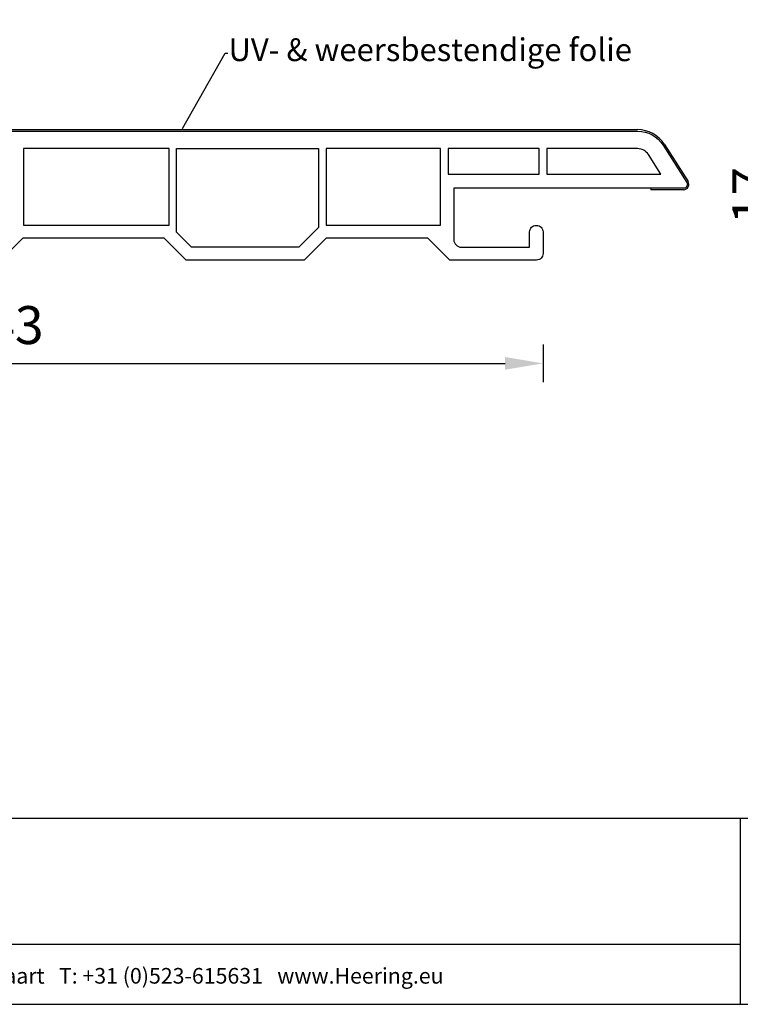
# Model space of a CAD drawing. Units: millimetres. Extents: x -103 to 191, y 33 to 248.
# Drawn here: x 40 to 135, y 33 to 163 of the extents above; entities that cross this region are included whole.
import ezdxf
from ezdxf import colors
from ezdxf.entities.mleader import LeaderData, LeaderLine
from ezdxf.enums import TextEntityAlignment as Align
from ezdxf.math import Vec2, Vec3

# ---------------------------------------------------------------- set-up
doc = ezdxf.new("R2010")
doc.units = ezdxf.units.MM
doc.header["$MEASUREMENT"] = 0
doc.linetypes.add('ACAD_ISO02W100', pattern=[15, 12, -3])
doc.layers.add('Maatvoering profielen', color=7, linetype='Continuous', lineweight=25)
doc.layers.add('Tekst', color=7, linetype='Continuous', lineweight=25)
doc.styles.add('Standaard', font='arial.ttf')
doc.dimstyles.new('Profielen', dxfattribs={"dimtxt": 5, "dimasz": 5, "dimexe": 0.18, "dimexo": 0.0625, "dimgap": 2.5, "dimtad": 1, "dimdec": 0, "dimzin": 0, "dimdsep": 46, "dimtxsty": 'Standaard', "dimblk": 'maat-punt-r', "dimcen": 0.09, "dimse1": 1, "dimse2": 1, "dimclrt": 256, "dimadec": 0, "dimazin": 0, "dimtfac": 1, "dimtdec": 0, "dimtix": 1, "dimtofl": 0, "dimtmove": 1, "dimatfit": 3, "dimfxl": 1, "dimtolj": 1, "dimtzin": 0, "dimarcsym": 0})

# ---------------------------------------------------------------- blocks, each defined once
blk = doc.blocks.new('Kader Keralit Landscape')
for p, q in [((0, 24.55), (277, 24.55)), ((229.42, 24.55), (229.42, 0)), ((0, 7.95), (229.42, 7.95))]:
    blk.add_line(p, q)
blk.add_lwpolyline([(277, 190), (0, 190), (0, 0), (277, 0)], close=True)
at = {"layer": 'Tekst', "style": 'Standaard'}
blk.add_text('Heering Kunststof Profielen BV   Archimedesstraat 5   7701 SG  Dedemsvaart   T: +31 (0)523-615631   www.Heering.eu', height=2.06182, dxfattribs=at).set_placement((114.71, 3.49), align=Align.MIDDLE)
for tag, p in [('BETREFT1', (25.32, 17.37)), ('BETREFT2', (25.32, 11.21))]:
    blk.add_attdef(tag, p, '', height=3.68, dxfattribs=at)
blk = doc.blocks.new('maat-punt-r')
at = {"layer": 'Maatvoering profielen'}
blk.add_line((0, 0.5), (0, -0.5), dxfattribs=at)
blk.add_line((0, 0.5), (0, -0.5), dxfattribs=at)
blk.add_solid([(-1, 0.167), (-1, -0.167), (0, 0)], dxfattribs=at)
blk = doc.blocks.new('*D12')
at = {"layer": 'Defpoints', "color": 0, "transparency": 16777216}
for p in [(121.14, 148.62), (141.16, 148.62), (102.11, 131.62)]:
    blk.add_point(p, dxfattribs=at)
at = {"layer": 'Maatvoering profielen', "color": 0, "lineweight": -2, "transparency": 16777216}
blk.add_line((141.16, 136.62), (141.16, 143.62), dxfattribs=at)
at = {"layer": 'Maatvoering profielen', "color": 0, "lineweight": -2, "transparency": 16777216, "xscale": 5, "yscale": 5, "zscale": 5}
for p, rotation in [((141.16, 148.62), 90), ((141.16, 131.62), 270)]:
    blk.add_blockref('maat-punt-r', p, dxfattribs=dict(at, rotation=rotation))
at = {"layer": 'Maatvoering profielen', "transparency": 16777216, "insert": (136.15, 140.12), "char_height": 5, "attachment_point": 5, "rotation": 90, "style": 'Standaard'}
blk.add_mtext('\\A1;17', dxfattribs=at)
blk = doc.blocks.new('*D16')
at = {"layer": 'Defpoints', "color": 0, "transparency": 16777216}
for p in [(-34.41, 134.36), (108.68, 134.36), (108.68, 118)]:
    blk.add_point(p, dxfattribs=at)
at = {"layer": 'Maatvoering profielen', "color": 0, "lineweight": -2, "transparency": 16777216}
blk.add_line((-29.41, 118), (103.68, 118), dxfattribs=at)
at = {"layer": 'Maatvoering profielen', "color": 0, "lineweight": -2, "transparency": 16777216, "xscale": 5, "yscale": 5, "zscale": 5, "rotation": 180}
blk.add_blockref('maat-punt-r', (-34.41, 118), dxfattribs=at)
at = {"layer": 'Maatvoering profielen', "color": 0, "lineweight": -2, "transparency": 16777216, "xscale": 5, "yscale": 5, "zscale": 5}
blk.add_blockref('maat-punt-r', (108.68, 118), dxfattribs=at)
at = {"layer": 'Maatvoering profielen', "transparency": 16777216, "insert": (37.14, 123.05), "char_height": 5, "attachment_point": 5, "style": 'Standaard'}
blk.add_mtext('\\A1;143', dxfattribs=at)

msp = doc.modelspace()

# ---------------------------------------------------------------- linework, layer by layer
for p, q in [((3.05, 148.82), (121.14, 148.82)), ((124.68, 146.87), (127.8, 141.97)), ((127.21, 140.9), (122.91, 140.9))]:
    msp.add_line(p, q)
at = {"linetype": 'ACAD_ISO02W100'}
msp.add_line((122.91, 141.1), (122.91, 140.9), dxfattribs=at)
msp.add_lwpolyline([(3.05, 148.62), (121.14, 148.62, -0.256291), (124.51, 146.77), (127.64, 141.87, -0.591987), (127.21, 141.1), (96.91, 141.1), (96.91, 134.32, 0.414214), (97.91, 133.32), (106.91, 133.32), (106.91, 135.35, -0.414214), (107.76, 136.2), (107.83, 136.2, -0.414214), (108.68, 135.35), (108.68, 132.47, -0.414214), (107.83, 131.62), (96.38, 131.62), (93.48, 134.52), (80.08, 134.52), (77.18, 131.62), (61.63, 131.62), (58.73, 134.52), (40.08, 134.52), (37.18, 131.62)], format="xyb")
for points in [[(59.36, 136.22), (59.36, 146.32), (40.16, 146.32), (40.16, 136.22)], [(62.34, 133.32), (60.36, 135.29), (60.36, 146.32), (79.06, 146.32), (79.06, 135.9), (76.48, 133.32)], [(95.16, 136.22), (95.16, 146.32), (80.06, 146.32), (80.06, 136.22)], [(108.18, 142.95), (108.18, 146.32), (96.16, 146.32), (96.16, 142.95)]]:
    msp.add_lwpolyline(points, close=True)
msp.add_lwpolyline([(124.22, 142.95), (122.57, 145.53, 0.256291), (121.14, 146.32), (109.18, 146.32), (109.18, 142.95)], format="xyb", close=True)
msp.add_lwpolyline([(80.06, 136.22), (95.16, 136.22), (95.16, 136.22)])
for centre, radius, start, end in [((121.14, 144.62), 4.2, 32.5, 90), ((127.21, 141.6), 0.7, 270, 32.5)]:
    msp.add_arc(centre, radius, start, end)

# ---------------------------------------------------------------- block references
msp.add_blockref('Kader Keralit Landscape', (-94.76, 33.48))

# ---------------------------------------------------------------- dimensions: what is measured, and where the dimension line sits
at = {"layer": 'Maatvoering profielen'}
dim = msp.add_linear_dim(base=(141.16, 148.62), p1=(102.11, 131.62), p2=(121.14, 148.62), angle=90, dimstyle='Profielen', dxfattribs=at)
dim.commit()
dim.dimension.update_dxf_attribs({"geometry": '*D12', "text_midpoint": (136.15, 140.12)})
dim = msp.add_linear_dim(base=(108.68, 118), p1=(-34.41, 134.36), p2=(108.68, 134.36), dimstyle='Profielen', dxfattribs=at)
dim.commit()
dim.dimension.update_dxf_attribs({"geometry": '*D16', "text_midpoint": (37.14, 123.05)})

# ---------------------------------------------------------------- leaders
at = {"layer": 'Tekst', "linetype": 'ACAD_ISO02W100'}
ml = msp.add_multileader_mtext('Standard', dxfattribs=at)
ml.set_content('{\\f@Arial Unicode MS|b0|i0|c0|p34;UV- & weersbestendige folie}', color=256)
ml.set_leader_properties()
ml.build(insert=Vec2(0, 0))
ml.multileader.update_dxf_attribs({"text_right_attachment_type": 6, "dogleg_length": 0.36, "arrow_head_size": 0.18})
ctx = ml.context
ctx.base_point, ctx.char_height, ctx.arrow_head_size, ctx.landing_gap_size, ctx.plane_origin = Vec3(67.11, 158.92), 3, 0.18, 0.09, Vec3(61.06, 148.82)
ctx.right_attachment = 6
notes = []
notes.append((ctx, [(0, (1, 1, 0), (66.75, 158.92), (1, 0), 0.36, [(0, [(61.06, 148.82)], 0, [])])]))
ctx.mtext.insert, ctx.mtext.flow_direction = Vec3(67.2, 160.86), 5
for ctx, leaders in notes:
    for number, flags, end, landing, length, lines in leaders:
        leader = LeaderData()
        leader.index, (leader.has_last_leader_line, leader.has_dogleg_vector, leader.attachment_direction) = number, flags
        leader.last_leader_point, leader.dogleg_vector, leader.dogleg_length = Vec3(end), Vec3(landing), length
        for number, points, colour, breaks in lines:
            line = LeaderLine()
            line.index, line.vertices, line.color, line.breaks = number, Vec3.list(points), colors.encode_raw_color(colour), breaks
            leader.lines.append(line)
        ctx.leaders.append(leader)

doc.saveas('drawing.dxf')
